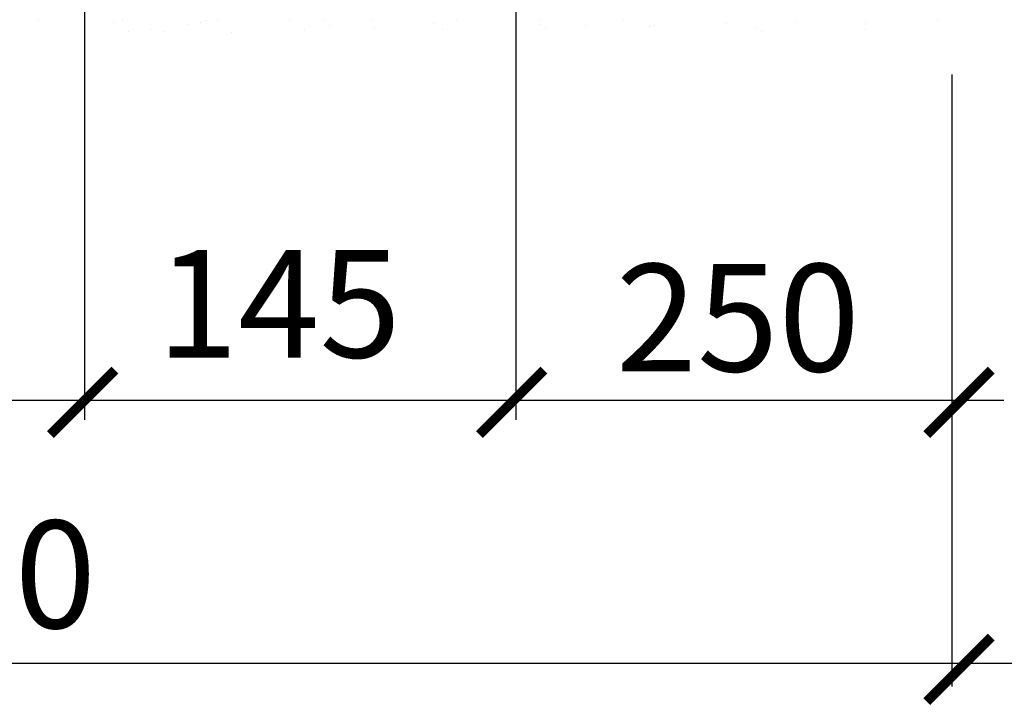
# Model space of a CAD drawing. Units: millimetres. Extents: x 1830072 to 4262050, y -348022 to 737443.
# Drawn here: x 2958143 to 2960090, y 699318 to 700676 of the extents above; entities that cross this region are included whole.
import ezdxf

# ---------------------------------------------------------------- set-up
doc = ezdxf.new("R2010")
doc.units = ezdxf.units.MM
doc.layers.get('0').update_dxf_attribs({"color": 250})
doc.layers.add('ASHADE', color=7, linetype='Continuous', true_color=0x000000)
doc.styles.get("Standard").update_dxf_attribs({"font": 'isocpeui.ttf'})

# ---------------------------------------------------------------- blocks, each defined once
blk = doc.blocks.new('_ArchTick')
at = {"color": 0, "linetype": 'ByBlock', "const_width": 0.15}
blk.add_lwpolyline([(-0.5, -0.5), (0.5, 0.5)], dxfattribs=at)

msp = doc.modelspace()

# ---------------------------------------------------------------- linework, layer by layer
at = {"color": 0}
for p, q in [((2958270.913, 701368.471), (2958270.913, 699884.735)), ((2959123.601, 701368.471), (2959123.601, 699884.735)), ((2958180.624, 700674.171), (2958180.624, 700674.171)), ((2958327.647, 700671.744), (2958327.647, 700671.744)), ((2958345.719, 700674.471), (2958345.719, 700674.471)), ((2958473.583, 700667.422), (2958473.583, 700667.422)), ((2958501.178, 700671.055), (2958501.178, 700671.055)), ((2958510.813, 700674.771), (2958510.813, 700674.771)), ((2958533.138, 700676.011), (2958533.138, 700676.011)), ((2958675.908, 700675.071), (2958675.908, 700675.071)), ((2958745.273, 700674.188), (2958745.273, 700674.188)), ((2958755.044, 700665.234), (2958755.044, 700665.234)), ((2958841.003, 700675.371), (2958841.003, 700675.371)), ((2958960.534, 700669.501), (2958960.534, 700669.501)), ((2959006.097, 700675.671), (2959006.097, 700675.671)), ((2959122.888, 700662.826), (2959122.888, 700662.826)), ((2959171.192, 700675.971), (2959171.192, 700675.971)), ((2959172.669, 700667.679), (2959172.669, 700667.679)), ((2959261.658, 700664.596), (2959261.658, 700664.596)), ((2959336.287, 700676.271), (2959336.287, 700676.271)), ((2959387.931, 700662.991), (2959387.931, 700662.991)), ((2959397.274, 700663.946), (2959397.274, 700663.946)), ((2959540.461, 700669.104), (2959540.461, 700669.104)), ((2959679.231, 700670.874), (2959679.231, 700670.874)), ((2959814.847, 700670.224), (2959814.847, 700670.224)), ((2959958.033, 700675.383), (2959958.033, 700675.383)), ((2958358.475, 700652.267), (2958358.475, 700652.267)), ((2958401.575, 700657.942), (2958401.575, 700657.942)), ((2958426.513, 700652.039), (2958426.513, 700652.039)), ((2958562.129, 700651.389), (2958562.129, 700651.389)), ((2958705.315, 700656.548), (2958705.315, 700656.548)), ((2958844.086, 700658.318), (2958844.086, 700658.318)), ((2958979.701, 700657.667), (2958979.701, 700657.667)), ((2959182.441, 700658.725), (2959182.441, 700658.725)), ((2959600.066, 700661.169), (2959600.066, 700661.169)), ((2959609.838, 700652.215), (2959609.838, 700652.215)), ((2959815.328, 700656.482), (2959815.328, 700656.482)), ((2959986.18, 700568.024), (2959986.18, 699524.211)), ((2959986.18, 700193.78), (2959986.18, 699357.51)), ((2955641.642, 699924.044), (2960088.602, 699924.044)), ((2955641.642, 699403.842), (2960105.251, 699403.842))]:
    msp.add_line(p, q, dxfattribs=at)

# ---------------------------------------------------------------- block references
at = {"layer": 'ASHADE', "color": 0, "lineweight": 0, "xscale": 127.5, "yscale": 127.5, "zscale": 127.5, "rotation": 180.0000000000004}
for p in [(2958267.079, 699919.564), (2959115.737, 699919.564), (2960000.225, 699919.564), (2960000.225, 699391.675)]:
    msp.add_blockref('_ArchTick', p, dxfattribs=at)

# ---------------------------------------------------------------- texts
at = {"color": 0, "lineweight": 0}
for s, p in [('145', (2958413.917, 700008.085)), ('250', (2959321.411, 699980.7)), ('940', (2957810.972, 699473.076))]:
    msp.add_text(s, height=212.5, dxfattribs=at).set_placement(p)

doc.saveas('drawing.dxf')
